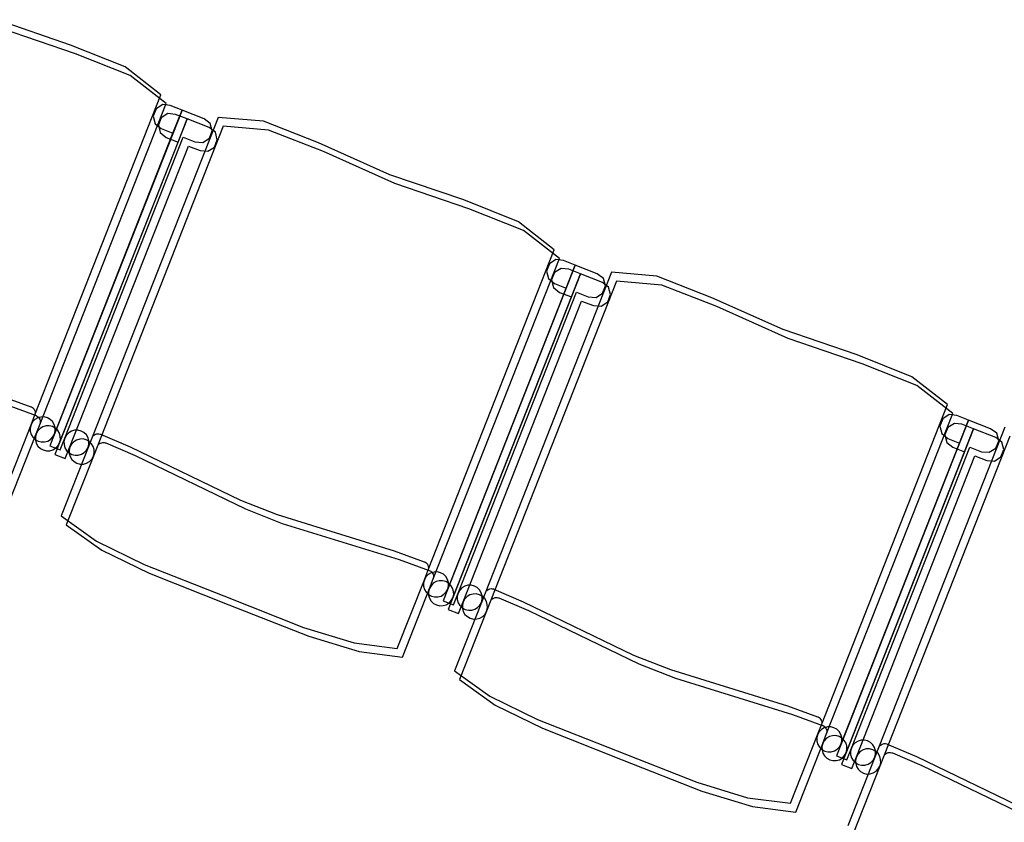
# Model space of a CAD drawing. Extents: x -6710 to 5226, y -4718 to 5446.
# Drawn here: x -628 to -511, y -2218 to -2123 of the extents above; entities that cross this region are included whole.
import ezdxf

# ---------------------------------------------------------------- set-up
doc = ezdxf.new("R2010")
doc.units = 0
doc.header["$MEASUREMENT"] = 0
doc.layers.get('0').update_dxf_attribs({"linetype": 'CONTINUOUS'})

msp = doc.modelspace()

# ---------------------------------------------------------------- linework, layer by layer
for p, q in [((-621.73, -2126.1), (-630.48, -2123.1)), ((-621.13, -2127.14), (-629.88, -2124.14)), ((-615.26, -2128.68), (-621.73, -2126.1)), ((-614.66, -2129.72), (-621.13, -2127.14)), ((-611.02, -2131.98), (-615.26, -2128.68)), ((-610.41, -2133.02), (-614.66, -2129.72)), ((-625.93, -2169.84), (-611.02, -2131.98)), ((-625.33, -2170.88), (-610.41, -2133.02)), ((-611.6, -2133.65), (-611.93, -2134.51)), ((-610.82, -2133.15), (-611.6, -2133.65)), ((-609.92, -2133.26), (-610.82, -2133.15)), ((-608.53, -2133.81), (-609.92, -2133.26)), ((-608.53, -2133.81), (-624.17, -2173.5)), ((-607.93, -2134.84), (-623.56, -2174.53)), ((-604.25, -2134.65), (-619.63, -2173.68)), ((-611.93, -2134.51), (-611.7, -2135.4)), ((-610.99, -2134.69), (-611.33, -2135.54)), ((-610.21, -2134.19), (-610.99, -2134.69)), ((-609.31, -2134.3), (-610.21, -2134.19)), ((-609.61, -2136.53), (-608.53, -2133.81)), ((-607.93, -2134.84), (-609.31, -2134.3)), ((-609, -2137.57), (-607.93, -2134.84)), ((-605.93, -2134.83), (-608.53, -2133.81)), ((-605.32, -2135.87), (-607.93, -2134.84)), ((-605.2, -2135.37), (-605.93, -2134.83)), ((-598.9, -2135.12), (-604.25, -2134.65)), ((-603.65, -2135.69), (-619.02, -2174.72)), ((-611.7, -2135.4), (-610.99, -2135.98)), ((-611.33, -2135.54), (-611.1, -2136.44)), ((-610.99, -2135.98), (-609.61, -2136.53)), ((-604.59, -2136.41), (-605.32, -2135.87)), ((-604.97, -2136.26), (-605.2, -2135.37)), ((-598.29, -2136.16), (-603.65, -2135.69)), ((-592.4, -2137.65), (-598.9, -2135.12)), ((-623.62, -2172.11), (-609.61, -2136.53)), ((-622.4, -2172.59), (-608.39, -2137.01)), ((-611.1, -2136.44), (-610.39, -2137.02)), ((-610.39, -2137.02), (-609, -2137.57)), ((-608.39, -2137.01), (-607, -2137.56)), ((-606.08, -2137.61), (-605.3, -2137.12)), ((-605.3, -2137.12), (-604.97, -2136.26)), ((-604.36, -2137.3), (-604.59, -2136.41)), ((-591.8, -2138.69), (-598.29, -2136.16)), ((-623.02, -2173.15), (-609, -2137.57)), ((-621.8, -2173.63), (-607.78, -2138.05)), ((-607.78, -2138.05), (-606.4, -2138.59)), ((-607, -2137.56), (-606.08, -2137.61)), ((-605.48, -2138.65), (-604.7, -2138.16)), ((-604.7, -2138.16), (-604.36, -2137.3)), ((-583.96, -2141.43), (-592.4, -2137.65)), ((-606.4, -2138.59), (-605.48, -2138.65)), ((-583.36, -2142.47), (-591.8, -2138.69)), ((-575.21, -2144.42), (-583.96, -2141.43)), ((-574.61, -2145.46), (-583.36, -2142.47)), ((-568.74, -2147), (-575.21, -2144.42)), ((-568.14, -2148.04), (-574.61, -2145.46)), ((-564.5, -2150.31), (-568.74, -2147)), ((-563.89, -2151.35), (-568.14, -2148.04)), ((-579.41, -2188.17), (-564.5, -2150.31)), ((-578.81, -2189.21), (-563.89, -2151.35)), ((-562.01, -2152.13), (-577.65, -2191.82)), ((-565.08, -2151.97), (-565.41, -2152.83)), ((-564.3, -2151.48), (-565.08, -2151.97)), ((-563.4, -2151.58), (-564.3, -2151.48)), ((-562.01, -2152.13), (-563.4, -2151.58)), ((-563.08, -2154.85), (-562.01, -2152.13)), ((-559.41, -2153.16), (-562.01, -2152.13)), ((-561.41, -2153.17), (-577.04, -2192.86)), ((-557.73, -2152.97), (-573.11, -2192.01)), ((-565.41, -2152.83), (-565.18, -2153.72)), ((-564.47, -2153.01), (-564.81, -2153.87)), ((-563.69, -2152.52), (-564.47, -2153.01)), ((-562.79, -2152.62), (-563.69, -2152.52)), ((-561.41, -2153.17), (-562.79, -2152.62)), ((-562.48, -2155.89), (-561.41, -2153.17)), ((-558.8, -2154.2), (-561.41, -2153.17)), ((-558.68, -2153.69), (-559.41, -2153.16)), ((-552.37, -2153.45), (-557.73, -2152.97)), ((-545.88, -2155.98), (-552.37, -2153.45)), ((-557.13, -2154.01), (-572.5, -2193.05)), ((-565.18, -2153.72), (-564.47, -2154.31)), ((-564.81, -2153.87), (-564.58, -2154.76)), ((-564.47, -2154.31), (-563.08, -2154.85)), ((-558.07, -2154.73), (-558.8, -2154.2)), ((-558.78, -2155.44), (-558.45, -2154.59)), ((-558.45, -2154.59), (-558.68, -2153.69)), ((-551.77, -2154.49), (-557.13, -2154.01)), ((-545.28, -2157.02), (-551.77, -2154.49)), ((-577.1, -2190.44), (-563.08, -2154.85)), ((-575.88, -2190.92), (-561.87, -2155.33)), ((-564.58, -2154.76), (-563.87, -2155.35)), ((-563.87, -2155.35), (-562.48, -2155.89)), ((-561.87, -2155.33), (-560.48, -2155.88)), ((-559.56, -2155.94), (-558.78, -2155.44)), ((-558.18, -2156.48), (-557.84, -2155.62)), ((-557.84, -2155.62), (-558.07, -2154.73)), ((-576.5, -2191.47), (-562.48, -2155.89)), ((-575.28, -2191.95), (-561.26, -2156.37)), ((-561.26, -2156.37), (-559.87, -2156.92)), ((-560.48, -2155.88), (-559.56, -2155.94)), ((-559.87, -2156.92), (-558.96, -2156.98)), ((-558.96, -2156.98), (-558.18, -2156.48)), ((-537.44, -2159.75), (-545.88, -2155.98)), ((-536.84, -2160.79), (-545.28, -2157.02)), ((-528.69, -2162.75), (-537.44, -2159.75)), ((-528.09, -2163.79), (-536.84, -2160.79)), ((-522.22, -2165.33), (-528.69, -2162.75)), ((-521.61, -2166.37), (-528.09, -2163.79)), ((-517.98, -2168.63), (-522.22, -2165.33)), ((-517.37, -2169.67), (-521.61, -2166.37)), ((-629.96, -2167.59), (-626.41, -2168.88)), ((-629.35, -2168.63), (-625.8, -2169.92)), ((-532.89, -2206.49), (-517.98, -2168.63)), ((-626.41, -2168.88), (-626.34, -2168.9)), ((-626.34, -2168.9), (-626.22, -2168.98)), ((-626.22, -2168.98), (-626.12, -2169.07)), ((-626.12, -2169.07), (-626.03, -2169.18)), ((-626.03, -2169.18), (-625.97, -2169.3)), ((-625.97, -2169.3), (-625.92, -2169.43)), ((-625.9, -2169.71), (-625.93, -2169.84)), ((-625.92, -2169.43), (-625.9, -2169.57)), ((-625.9, -2169.57), (-625.9, -2169.71)), ((-532.29, -2207.53), (-517.37, -2169.67)), ((-517.78, -2169.8), (-518.55, -2170.3)), ((-516.88, -2169.91), (-517.78, -2169.8)), ((-626.39, -2171.02), (-625.93, -2169.84)), ((-626.21, -2170.68), (-626.39, -2171.02)), ((-625.93, -2170.4), (-626.21, -2170.68)), ((-625.6, -2170.2), (-625.93, -2170.4)), ((-625.8, -2169.92), (-625.74, -2169.94)), ((-625.79, -2172.06), (-625.33, -2170.88)), ((-625.74, -2169.94), (-625.62, -2170.01)), ((-625.62, -2170.01), (-625.51, -2170.11)), ((-625.23, -2170.09), (-625.6, -2170.2)), ((-625.51, -2170.11), (-625.43, -2170.22)), ((-625.43, -2170.22), (-625.36, -2170.34)), ((-625.36, -2170.34), (-625.32, -2170.47)), ((-625.3, -2170.75), (-625.33, -2170.88)), ((-625.32, -2170.47), (-625.3, -2170.61)), ((-625.3, -2170.61), (-625.3, -2170.75)), ((-624.84, -2170.08), (-625.23, -2170.09)), ((-624.46, -2170.18), (-624.84, -2170.08)), ((-624.12, -2170.37), (-624.46, -2170.18)), ((-623.84, -2170.64), (-624.12, -2170.37)), ((-623.64, -2170.97), (-623.84, -2170.64)), ((-623.53, -2171.34), (-623.64, -2170.97)), ((-515.49, -2170.46), (-531.13, -2210.15)), ((-518.55, -2170.3), (-518.89, -2171.16)), ((-517.17, -2170.84), (-517.95, -2171.34)), ((-516.27, -2170.95), (-517.17, -2170.84)), ((-515.49, -2170.46), (-516.88, -2169.91)), ((-516.56, -2173.18), (-515.49, -2170.46)), ((-514.89, -2171.49), (-516.27, -2170.95)), ((-512.89, -2171.48), (-515.49, -2170.46)), ((-629.59, -2179.12), (-626.39, -2171.02)), ((-628.98, -2180.16), (-625.79, -2172.06)), ((-626.39, -2171.02), (-626.49, -2171.4)), ((-626.49, -2171.4), (-626.48, -2171.78)), ((-626.48, -2171.78), (-626.37, -2172.16)), ((-626.37, -2172.16), (-626.17, -2172.49)), ((-625.79, -2172.06), (-625.88, -2172.43)), ((-625.6, -2171.72), (-625.79, -2172.06)), ((-625.33, -2171.44), (-625.6, -2171.72)), ((-625, -2171.24), (-625.33, -2171.44)), ((-624.62, -2171.13), (-625, -2171.24)), ((-624.23, -2171.12), (-624.62, -2171.13)), ((-623.86, -2171.22), (-624.23, -2171.12)), ((-623.52, -2171.41), (-623.86, -2171.22)), ((-623.81, -2172.45), (-623.62, -2172.11)), ((-623.62, -2172.11), (-623.53, -2171.73)), ((-623.53, -2171.73), (-623.53, -2171.34)), ((-623.24, -2171.68), (-623.52, -2171.41)), ((-623.04, -2172.01), (-623.24, -2171.68)), ((-622.93, -2172.38), (-623.04, -2172.01)), ((-621.94, -2171.97), (-622.21, -2172.25)), ((-621.61, -2171.77), (-621.94, -2171.97)), ((-621.24, -2171.66), (-621.61, -2171.77)), ((-620.85, -2171.66), (-621.24, -2171.66)), ((-620.47, -2171.75), (-620.85, -2171.66)), ((-620.13, -2171.94), (-620.47, -2171.75)), ((-619.85, -2172.21), (-620.13, -2171.94)), ((-618.89, -2172.2), (-618.77, -2172.13)), ((-618.77, -2172.13), (-618.64, -2172.09)), ((-618.64, -2172.09), (-618.5, -2172.07)), ((-618.5, -2172.07), (-618.36, -2172.07)), ((-618.36, -2172.07), (-618.23, -2172.1)), ((-618.23, -2172.1), (-618.16, -2172.13)), ((-618.16, -2172.13), (-614.68, -2173.6)), ((-514.89, -2171.49), (-530.52, -2211.18)), ((-511.21, -2171.3), (-526.59, -2210.33)), ((-518.89, -2171.16), (-518.66, -2172.05)), ((-518.66, -2172.05), (-517.95, -2172.63)), ((-517.95, -2171.34), (-518.29, -2172.19)), ((-515.96, -2174.22), (-514.89, -2171.49)), ((-512.28, -2172.52), (-514.89, -2171.49)), ((-512.16, -2172.02), (-512.89, -2171.48)), ((-511.92, -2172.91), (-512.16, -2172.02)), ((-626.17, -2172.49), (-625.89, -2172.76)), ((-625.89, -2172.76), (-625.55, -2172.95)), ((-625.88, -2172.43), (-625.88, -2172.82)), ((-625.88, -2172.82), (-625.77, -2173.2)), ((-625.77, -2173.2), (-625.57, -2173.53)), ((-625.55, -2172.95), (-625.18, -2173.04)), ((-625.18, -2173.04), (-624.79, -2173.04)), ((-624.79, -2173.04), (-624.41, -2172.93)), ((-624.41, -2172.93), (-624.08, -2172.73)), ((-624.08, -2172.73), (-623.81, -2172.45)), ((-623.21, -2173.49), (-623.02, -2173.15)), ((-623.02, -2173.15), (-622.92, -2172.77)), ((-622.95, -2173.98), (-622.4, -2172.59)), ((-622.92, -2172.77), (-622.93, -2172.38)), ((-622.4, -2172.59), (-622.5, -2172.97)), ((-622.5, -2172.97), (-622.49, -2173.36)), ((-622.21, -2172.25), (-622.4, -2172.59)), ((-621.61, -2173.29), (-621.8, -2173.63)), ((-621.34, -2173.01), (-621.61, -2173.29)), ((-621.01, -2172.81), (-621.34, -2173.01)), ((-620.63, -2172.7), (-621.01, -2172.81)), ((-620.24, -2172.69), (-620.63, -2172.7)), ((-619.87, -2172.79), (-620.24, -2172.69)), ((-619.52, -2172.98), (-619.87, -2172.79)), ((-619.65, -2172.54), (-619.85, -2172.21)), ((-619.54, -2172.92), (-619.65, -2172.54)), ((-619.63, -2173.68), (-619.54, -2173.3)), ((-619.54, -2173.3), (-619.54, -2172.92)), ((-619.25, -2173.25), (-619.52, -2172.98)), ((-619.04, -2173.58), (-619.25, -2173.25)), ((-619, -2172.29), (-618.89, -2172.2)), ((-618.4, -2173.32), (-618.29, -2173.24)), ((-618.29, -2173.24), (-618.17, -2173.17)), ((-618.17, -2173.17), (-618.03, -2173.13)), ((-618.03, -2173.13), (-617.9, -2173.11)), ((-617.9, -2173.11), (-617.76, -2173.11)), ((-617.76, -2173.11), (-617.62, -2173.14)), ((-617.62, -2173.14), (-617.56, -2173.16)), ((-617.56, -2173.16), (-614.08, -2174.64)), ((-530.58, -2208.76), (-516.56, -2173.18)), ((-510.61, -2172.34), (-525.98, -2211.37)), ((-518.29, -2172.19), (-518.06, -2173.09)), ((-518.06, -2173.09), (-517.35, -2173.67)), ((-517.95, -2172.63), (-516.56, -2173.18)), ((-511.55, -2173.06), (-512.28, -2172.52)), ((-512.26, -2173.77), (-511.92, -2172.91)), ((-511.32, -2173.95), (-511.55, -2173.06)), ((-625.57, -2173.53), (-625.29, -2173.8)), ((-625.29, -2173.8), (-624.95, -2173.99)), ((-624.95, -2173.99), (-624.57, -2174.08)), ((-624.57, -2174.08), (-624.18, -2174.08)), ((-624.18, -2174.08), (-623.81, -2173.97)), ((-624.17, -2173.5), (-622.95, -2173.98)), ((-623.81, -2173.97), (-623.48, -2173.77)), ((-623.48, -2173.77), (-623.21, -2173.49)), ((-619.63, -2173.68), (-622.82, -2181.79)), ((-622.49, -2173.36), (-622.38, -2173.73)), ((-622.38, -2173.73), (-622.18, -2174.06)), ((-622.34, -2175.01), (-621.8, -2173.63)), ((-622.18, -2174.06), (-621.9, -2174.33)), ((-621.9, -2174.33), (-621.56, -2174.52)), ((-621.8, -2173.63), (-621.89, -2174.01)), ((-621.89, -2174.01), (-621.88, -2174.4)), ((-621.88, -2174.4), (-621.78, -2174.77)), ((-620.42, -2174.5), (-620.09, -2174.3)), ((-620.09, -2174.3), (-619.82, -2174.02)), ((-619.82, -2174.02), (-619.63, -2173.68)), ((-618.94, -2173.95), (-619.04, -2173.58)), ((-619.02, -2174.72), (-618.93, -2174.34)), ((-618.93, -2174.34), (-618.94, -2173.95)), ((-614.68, -2173.6), (-601.63, -2179.92)), ((-529.97, -2209.8), (-515.96, -2174.22)), ((-529.36, -2209.24), (-515.34, -2173.66)), ((-517.35, -2173.67), (-515.96, -2174.22)), ((-515.34, -2173.66), (-513.96, -2174.21)), ((-513.96, -2174.21), (-513.04, -2174.26)), ((-513.04, -2174.26), (-512.26, -2173.77)), ((-511.66, -2174.81), (-511.32, -2173.95)), ((-623.56, -2174.53), (-622.34, -2175.01)), ((-619.02, -2174.72), (-622.22, -2182.83)), ((-621.78, -2174.77), (-621.58, -2175.1)), ((-621.58, -2175.1), (-621.3, -2175.37)), ((-621.56, -2174.52), (-621.18, -2174.62)), ((-621.3, -2175.37), (-620.96, -2175.56)), ((-621.18, -2174.62), (-620.8, -2174.61)), ((-620.96, -2175.56), (-620.58, -2175.66)), ((-620.8, -2174.61), (-620.42, -2174.5)), ((-620.58, -2175.66), (-620.19, -2175.65)), ((-620.19, -2175.65), (-619.82, -2175.54)), ((-619.82, -2175.54), (-619.48, -2175.34)), ((-619.48, -2175.34), (-619.21, -2175.06)), ((-619.21, -2175.06), (-619.02, -2174.72)), ((-614.08, -2174.64), (-601.03, -2180.96)), ((-528.76, -2210.28), (-514.74, -2174.7)), ((-514.74, -2174.7), (-513.35, -2175.24)), ((-513.35, -2175.24), (-512.43, -2175.3)), ((-512.43, -2175.3), (-511.66, -2174.81)), ((-601.63, -2179.92), (-597.29, -2181.63)), ((-601.03, -2180.96), (-596.68, -2182.67)), ((-622.82, -2181.79), (-618.63, -2184.79)), ((-597.29, -2181.63), (-583.43, -2185.91)), ((-622.22, -2182.83), (-618.03, -2185.82)), ((-596.68, -2182.67), (-582.83, -2186.95)), ((-618.63, -2184.79), (-613.02, -2187.54)), ((-618.03, -2185.82), (-612.42, -2188.57)), ((-583.43, -2185.91), (-579.88, -2187.2)), ((-582.83, -2186.95), (-579.28, -2188.24)), ((-579.88, -2187.2), (-579.82, -2187.23)), ((-579.82, -2187.23), (-579.7, -2187.3)), ((-579.7, -2187.3), (-579.6, -2187.39)), ((-613.02, -2187.54), (-603.59, -2191.25)), ((-579.87, -2189.34), (-579.41, -2188.17)), ((-579.6, -2187.39), (-579.51, -2187.5)), ((-579.51, -2187.5), (-579.44, -2187.62)), ((-579.44, -2187.62), (-579.4, -2187.76)), ((-579.38, -2188.03), (-579.41, -2188.17)), ((-579.4, -2187.76), (-579.38, -2187.89)), ((-579.38, -2187.89), (-579.38, -2188.03)), ((-579.28, -2188.24), (-579.22, -2188.27)), ((-579.22, -2188.27), (-579.1, -2188.34)), ((-579.1, -2188.34), (-578.99, -2188.43)), ((-578.71, -2188.42), (-579.08, -2188.52)), ((-578.99, -2188.43), (-578.91, -2188.54)), ((-578.32, -2188.41), (-578.71, -2188.42)), ((-577.94, -2188.5), (-578.32, -2188.41)), ((-612.42, -2188.57), (-602.98, -2192.29)), ((-583.07, -2197.45), (-579.87, -2189.34)), ((-579.87, -2189.34), (-579.97, -2189.72)), ((-579.68, -2189), (-579.87, -2189.34)), ((-579.41, -2188.72), (-579.68, -2189)), ((-579.08, -2188.52), (-579.41, -2188.72)), ((-579.27, -2190.38), (-578.81, -2189.21)), ((-578.91, -2188.54), (-578.84, -2188.66)), ((-578.84, -2188.66), (-578.8, -2188.8)), ((-578.78, -2189.07), (-578.81, -2189.21)), ((-578.48, -2189.56), (-578.81, -2189.76)), ((-578.8, -2188.8), (-578.78, -2188.93)), ((-578.78, -2188.93), (-578.78, -2189.07)), ((-578.1, -2189.45), (-578.48, -2189.56)), ((-577.71, -2189.45), (-578.1, -2189.45)), ((-577.6, -2188.69), (-577.94, -2188.5)), ((-577.34, -2189.54), (-577.71, -2189.45)), ((-577.32, -2188.96), (-577.6, -2188.69)), ((-577, -2189.73), (-577.34, -2189.54)), ((-577.12, -2189.29), (-577.32, -2188.96)), ((-577.01, -2189.67), (-577.12, -2189.29)), ((-582.46, -2198.49), (-579.27, -2190.38)), ((-579.97, -2189.72), (-579.96, -2190.11)), ((-579.96, -2190.11), (-579.85, -2190.48)), ((-579.85, -2190.48), (-579.65, -2190.82)), ((-579.27, -2190.38), (-579.36, -2190.76)), ((-579.36, -2190.76), (-579.36, -2191.15)), ((-579.08, -2190.04), (-579.27, -2190.38)), ((-578.81, -2189.76), (-579.08, -2190.04)), ((-577.56, -2191.06), (-577.29, -2190.78)), ((-577.29, -2190.78), (-577.1, -2190.44)), ((-577.1, -2190.44), (-577.01, -2190.06)), ((-577.01, -2190.06), (-577.01, -2189.67)), ((-576.72, -2190), (-577, -2189.73)), ((-576.52, -2190.33), (-576.72, -2190)), ((-576.41, -2190.71), (-576.52, -2190.33)), ((-576.4, -2191.1), (-576.41, -2190.71)), ((-575.69, -2190.58), (-575.88, -2190.92)), ((-575.42, -2190.3), (-575.69, -2190.58)), ((-575.09, -2190.1), (-575.42, -2190.3)), ((-574.72, -2189.99), (-575.09, -2190.1)), ((-574.33, -2189.98), (-574.72, -2189.99)), ((-573.95, -2190.08), (-574.33, -2189.98)), ((-573.61, -2190.26), (-573.95, -2190.08)), ((-573.33, -2190.53), (-573.61, -2190.26)), ((-573.13, -2190.87), (-573.33, -2190.53)), ((-572.48, -2190.61), (-572.37, -2190.52)), ((-572.37, -2190.52), (-572.25, -2190.46)), ((-572.25, -2190.46), (-572.12, -2190.41)), ((-572.12, -2190.41), (-571.98, -2190.39)), ((-571.98, -2190.39), (-571.84, -2190.4)), ((-571.84, -2190.4), (-571.7, -2190.43)), ((-571.7, -2190.43), (-571.64, -2190.45)), ((-571.64, -2190.45), (-568.16, -2191.93)), ((-603.59, -2191.25), (-594.15, -2194.97)), ((-579.65, -2190.82), (-579.37, -2191.09)), ((-579.37, -2191.09), (-579.03, -2191.28)), ((-579.36, -2191.15), (-579.25, -2191.52)), ((-579.25, -2191.52), (-579.05, -2191.86)), ((-579.05, -2191.86), (-578.77, -2192.13)), ((-579.03, -2191.28), (-578.66, -2191.37)), ((-578.66, -2191.37), (-578.27, -2191.36)), ((-578.27, -2191.36), (-577.89, -2191.26)), ((-577.89, -2191.26), (-577.56, -2191.06)), ((-577.65, -2191.82), (-576.43, -2192.3)), ((-576.95, -2192.09), (-576.68, -2191.81)), ((-576.68, -2191.81), (-576.5, -2191.47)), ((-576.5, -2191.47), (-576.4, -2191.1)), ((-576.43, -2192.3), (-575.88, -2190.92)), ((-575.88, -2190.92), (-575.98, -2191.29)), ((-575.98, -2191.29), (-575.97, -2191.68)), ((-575.97, -2191.68), (-575.86, -2192.06)), ((-575.82, -2193.34), (-575.28, -2191.95)), ((-575.28, -2191.95), (-575.37, -2192.33)), ((-575.09, -2191.61), (-575.28, -2191.95)), ((-574.82, -2191.33), (-575.09, -2191.61)), ((-574.48, -2191.13), (-574.82, -2191.33)), ((-574.11, -2191.03), (-574.48, -2191.13)), ((-573.72, -2191.02), (-574.11, -2191.03)), ((-573.34, -2191.11), (-573.72, -2191.02)), ((-573, -2191.3), (-573.34, -2191.11)), ((-573.02, -2191.24), (-573.13, -2190.87)), ((-573.11, -2192.01), (-573.01, -2191.63)), ((-573.01, -2191.63), (-573.02, -2191.24)), ((-572.72, -2191.57), (-573, -2191.3)), ((-572.52, -2191.91), (-572.72, -2191.57)), ((-572.42, -2192.28), (-572.52, -2191.91)), ((-571.88, -2191.65), (-571.77, -2191.56)), ((-571.77, -2191.56), (-571.65, -2191.5)), ((-571.65, -2191.5), (-571.51, -2191.45)), ((-571.51, -2191.45), (-571.38, -2191.43)), ((-571.38, -2191.43), (-571.24, -2191.44)), ((-571.24, -2191.44), (-571.1, -2191.46)), ((-571.1, -2191.46), (-571.04, -2191.49)), ((-571.04, -2191.49), (-567.56, -2192.97)), ((-568.16, -2191.93), (-555.11, -2198.24)), ((-602.98, -2192.29), (-593.55, -2196.01)), ((-578.77, -2192.13), (-578.43, -2192.31)), ((-578.43, -2192.31), (-578.05, -2192.41)), ((-578.05, -2192.41), (-577.66, -2192.4)), ((-577.66, -2192.4), (-577.29, -2192.29)), ((-577.29, -2192.29), (-576.95, -2192.09)), ((-577.04, -2192.86), (-575.82, -2193.34)), ((-573.11, -2192.01), (-576.3, -2200.11)), ((-575.86, -2192.06), (-575.66, -2192.39)), ((-572.5, -2193.05), (-575.7, -2201.15)), ((-575.66, -2192.39), (-575.38, -2192.66)), ((-575.38, -2192.66), (-575.04, -2192.85)), ((-575.37, -2192.33), (-575.36, -2192.72)), ((-575.36, -2192.72), (-575.26, -2193.09)), ((-575.26, -2193.09), (-575.06, -2193.43)), ((-575.04, -2192.85), (-574.66, -2192.94)), ((-574.66, -2192.94), (-574.27, -2192.93)), ((-574.27, -2192.93), (-573.9, -2192.83)), ((-573.9, -2192.83), (-573.57, -2192.63)), ((-573.57, -2192.63), (-573.3, -2192.35)), ((-573.3, -2192.35), (-573.11, -2192.01)), ((-572.69, -2193.39), (-572.5, -2193.05)), ((-572.5, -2193.05), (-572.41, -2192.67)), ((-572.41, -2192.67), (-572.42, -2192.28)), ((-567.56, -2192.97), (-554.51, -2199.28)), ((-575.06, -2193.43), (-574.78, -2193.7)), ((-574.78, -2193.7), (-574.44, -2193.89)), ((-574.44, -2193.89), (-574.06, -2193.98)), ((-574.06, -2193.98), (-573.67, -2193.97)), ((-573.67, -2193.97), (-573.3, -2193.87)), ((-573.3, -2193.87), (-572.96, -2193.67)), ((-572.96, -2193.67), (-572.69, -2193.39)), ((-594.15, -2194.97), (-588.17, -2196.78)), ((-593.55, -2196.01), (-587.57, -2197.82)), ((-588.17, -2196.78), (-583.07, -2197.45)), ((-587.57, -2197.82), (-582.46, -2198.49)), ((-555.11, -2198.24), (-550.77, -2199.95)), ((-576.3, -2200.11), (-572.11, -2203.11)), ((-554.51, -2199.28), (-550.16, -2200.99)), ((-550.77, -2199.95), (-536.91, -2204.24)), ((-575.7, -2201.15), (-571.51, -2204.15)), ((-550.16, -2200.99), (-536.31, -2205.28)), ((-572.11, -2203.11), (-566.5, -2205.86)), ((-571.51, -2204.15), (-565.89, -2206.9)), ((-536.91, -2204.24), (-533.36, -2205.53)), ((-566.5, -2205.86), (-557.07, -2209.58)), ((-536.31, -2205.28), (-532.76, -2206.57)), ((-533.36, -2205.53), (-533.3, -2205.55)), ((-533.3, -2205.55), (-533.18, -2205.63)), ((-533.18, -2205.63), (-533.08, -2205.72)), ((-533.08, -2205.72), (-532.99, -2205.83)), ((-532.99, -2205.83), (-532.92, -2205.95)), ((-565.89, -2206.9), (-556.46, -2210.62)), ((-533.35, -2207.67), (-532.89, -2206.49)), ((-532.89, -2207.05), (-533.16, -2207.33)), ((-532.92, -2205.95), (-532.88, -2206.08)), ((-532.86, -2206.36), (-532.89, -2206.49)), ((-532.56, -2206.85), (-532.89, -2207.05)), ((-532.88, -2206.08), (-532.86, -2206.22)), ((-532.86, -2206.22), (-532.86, -2206.36)), ((-532.76, -2206.57), (-532.69, -2206.59)), ((-532.69, -2206.59), (-532.58, -2206.66)), ((-532.58, -2206.66), (-532.47, -2206.76)), ((-532.19, -2206.74), (-532.56, -2206.85)), ((-532.47, -2206.76), (-532.39, -2206.87)), ((-532.39, -2206.87), (-532.32, -2206.99)), ((-532.32, -2206.99), (-532.27, -2207.12)), ((-531.8, -2206.73), (-532.19, -2206.74)), ((-531.42, -2206.83), (-531.8, -2206.73)), ((-531.08, -2207.02), (-531.42, -2206.83)), ((-530.8, -2207.29), (-531.08, -2207.02)), ((-536.55, -2215.77), (-533.35, -2207.67)), ((-533.35, -2207.67), (-533.45, -2208.05)), ((-533.45, -2208.05), (-533.44, -2208.43)), ((-533.16, -2207.33), (-533.35, -2207.67)), ((-532.75, -2208.71), (-532.29, -2207.53)), ((-532.29, -2208.09), (-532.56, -2208.37)), ((-532.26, -2207.4), (-532.29, -2207.53)), ((-531.96, -2207.89), (-532.29, -2208.09)), ((-532.27, -2207.12), (-532.25, -2207.26)), ((-532.25, -2207.26), (-532.26, -2207.4)), ((-531.58, -2207.78), (-531.96, -2207.89)), ((-531.19, -2207.77), (-531.58, -2207.78)), ((-530.81, -2207.87), (-531.19, -2207.77)), ((-530.47, -2208.06), (-530.81, -2207.87)), ((-530.6, -2207.62), (-530.8, -2207.29)), ((-530.49, -2207.99), (-530.6, -2207.62)), ((-530.49, -2208.38), (-530.49, -2207.99)), ((-530.19, -2208.33), (-530.47, -2208.06)), ((-535.94, -2216.81), (-532.75, -2208.71)), ((-533.44, -2208.43), (-533.33, -2208.81)), ((-533.33, -2208.81), (-533.13, -2209.14)), ((-533.13, -2209.14), (-532.85, -2209.41)), ((-532.85, -2209.41), (-532.51, -2209.6)), ((-532.75, -2208.71), (-532.84, -2209.08)), ((-532.84, -2209.08), (-532.83, -2209.47)), ((-532.56, -2208.37), (-532.75, -2208.71)), ((-531.37, -2209.58), (-531.04, -2209.38)), ((-531.04, -2209.38), (-530.77, -2209.1)), ((-530.77, -2209.1), (-530.58, -2208.76)), ((-530.58, -2208.76), (-530.49, -2208.38)), ((-529.99, -2208.66), (-530.19, -2208.33)), ((-529.89, -2209.03), (-529.99, -2208.66)), ((-529.97, -2209.8), (-529.88, -2209.42)), ((-529.91, -2210.63), (-529.36, -2209.24)), ((-529.88, -2209.42), (-529.89, -2209.03)), ((-529.36, -2209.24), (-529.45, -2209.62)), ((-529.17, -2208.9), (-529.36, -2209.24)), ((-528.9, -2208.62), (-529.17, -2208.9)), ((-528.57, -2208.42), (-528.9, -2208.62)), ((-528.19, -2208.31), (-528.57, -2208.42)), ((-527.81, -2208.31), (-528.19, -2208.31)), ((-527.59, -2209.35), (-527.96, -2209.46)), ((-527.43, -2208.4), (-527.81, -2208.31)), ((-527.2, -2209.34), (-527.59, -2209.35)), ((-527.09, -2208.59), (-527.43, -2208.4)), ((-526.82, -2209.44), (-527.2, -2209.34)), ((-526.81, -2208.86), (-527.09, -2208.59)), ((-526.61, -2209.19), (-526.81, -2208.86)), ((-526.5, -2209.57), (-526.61, -2209.19)), ((-525.96, -2208.94), (-525.85, -2208.85)), ((-525.85, -2208.85), (-525.73, -2208.78)), ((-525.73, -2208.78), (-525.6, -2208.74)), ((-525.6, -2208.74), (-525.46, -2208.72)), ((-525.46, -2208.72), (-525.32, -2208.72)), ((-525.32, -2208.72), (-525.18, -2208.75)), ((-525.18, -2208.75), (-525.12, -2208.78)), ((-525.12, -2208.78), (-521.64, -2210.25)), ((-557.07, -2209.58), (-547.63, -2213.29)), ((-532.83, -2209.47), (-532.73, -2209.85)), ((-532.73, -2209.85), (-532.53, -2210.18)), ((-532.53, -2210.18), (-532.25, -2210.45)), ((-532.51, -2209.6), (-532.13, -2209.69)), ((-532.25, -2210.45), (-531.91, -2210.64)), ((-532.13, -2209.69), (-531.75, -2209.69)), ((-531.75, -2209.69), (-531.37, -2209.58)), ((-531.13, -2210.15), (-529.91, -2210.63)), ((-530.77, -2210.62), (-530.43, -2210.42)), ((-530.43, -2210.42), (-530.16, -2210.14)), ((-530.16, -2210.14), (-529.97, -2209.8)), ((-526.59, -2210.33), (-529.78, -2218.44)), ((-529.45, -2209.62), (-529.45, -2210.01)), ((-529.45, -2210.01), (-529.34, -2210.38)), ((-529.34, -2210.38), (-529.14, -2210.71)), ((-529.3, -2211.66), (-528.76, -2210.28)), ((-528.76, -2210.28), (-528.85, -2210.66)), ((-528.57, -2209.94), (-528.76, -2210.28)), ((-528.3, -2209.66), (-528.57, -2209.94)), ((-527.96, -2209.46), (-528.3, -2209.66)), ((-526.48, -2209.63), (-526.82, -2209.44)), ((-526.78, -2210.67), (-526.59, -2210.33)), ((-526.59, -2210.33), (-526.49, -2209.96)), ((-526.49, -2209.96), (-526.5, -2209.57)), ((-526.2, -2209.9), (-526.48, -2209.63)), ((-526, -2210.23), (-526.2, -2209.9)), ((-525.9, -2210.6), (-526, -2210.23)), ((-525.36, -2209.98), (-525.25, -2209.89)), ((-525.25, -2209.89), (-525.12, -2209.82)), ((-525.12, -2209.82), (-524.99, -2209.78)), ((-524.99, -2209.78), (-524.85, -2209.76)), ((-524.85, -2209.76), (-524.72, -2209.76)), ((-524.72, -2209.76), (-524.58, -2209.79)), ((-524.58, -2209.79), (-524.51, -2209.81)), ((-524.51, -2209.81), (-521.04, -2211.29)), ((-521.64, -2210.25), (-508.59, -2216.57)), ((-556.46, -2210.62), (-547.03, -2214.33)), ((-531.91, -2210.64), (-531.53, -2210.73)), ((-531.53, -2210.73), (-531.14, -2210.73)), ((-531.14, -2210.73), (-530.77, -2210.62)), ((-530.52, -2211.18), (-529.3, -2211.66)), ((-525.98, -2211.37), (-529.18, -2219.48)), ((-529.14, -2210.71), (-528.86, -2210.98)), ((-528.86, -2210.98), (-528.52, -2211.17)), ((-528.85, -2210.66), (-528.84, -2211.05)), ((-528.84, -2211.05), (-528.74, -2211.42)), ((-528.74, -2211.42), (-528.54, -2211.75)), ((-528.54, -2211.75), (-528.26, -2212.02)), ((-528.52, -2211.17), (-528.14, -2211.27)), ((-528.14, -2211.27), (-527.75, -2211.26)), ((-527.75, -2211.26), (-527.38, -2211.15)), ((-527.38, -2211.15), (-527.05, -2210.95)), ((-527.05, -2210.95), (-526.78, -2210.67)), ((-526.44, -2211.99), (-526.17, -2211.71)), ((-526.17, -2211.71), (-525.98, -2211.37)), ((-525.98, -2211.37), (-525.89, -2210.99)), ((-525.89, -2210.99), (-525.9, -2210.6)), ((-521.04, -2211.29), (-507.99, -2217.61)), ((-528.26, -2212.02), (-527.92, -2212.21)), ((-527.92, -2212.21), (-527.54, -2212.31)), ((-527.54, -2212.31), (-527.15, -2212.3)), ((-527.15, -2212.3), (-526.78, -2212.19)), ((-526.78, -2212.19), (-526.44, -2211.99)), ((-547.63, -2213.29), (-541.65, -2215.11)), ((-547.03, -2214.33), (-541.05, -2216.15)), ((-541.65, -2215.11), (-536.55, -2215.77)), ((-541.05, -2216.15), (-535.94, -2216.81))]:
    msp.add_line(p, q)

doc.saveas('drawing.dxf')
